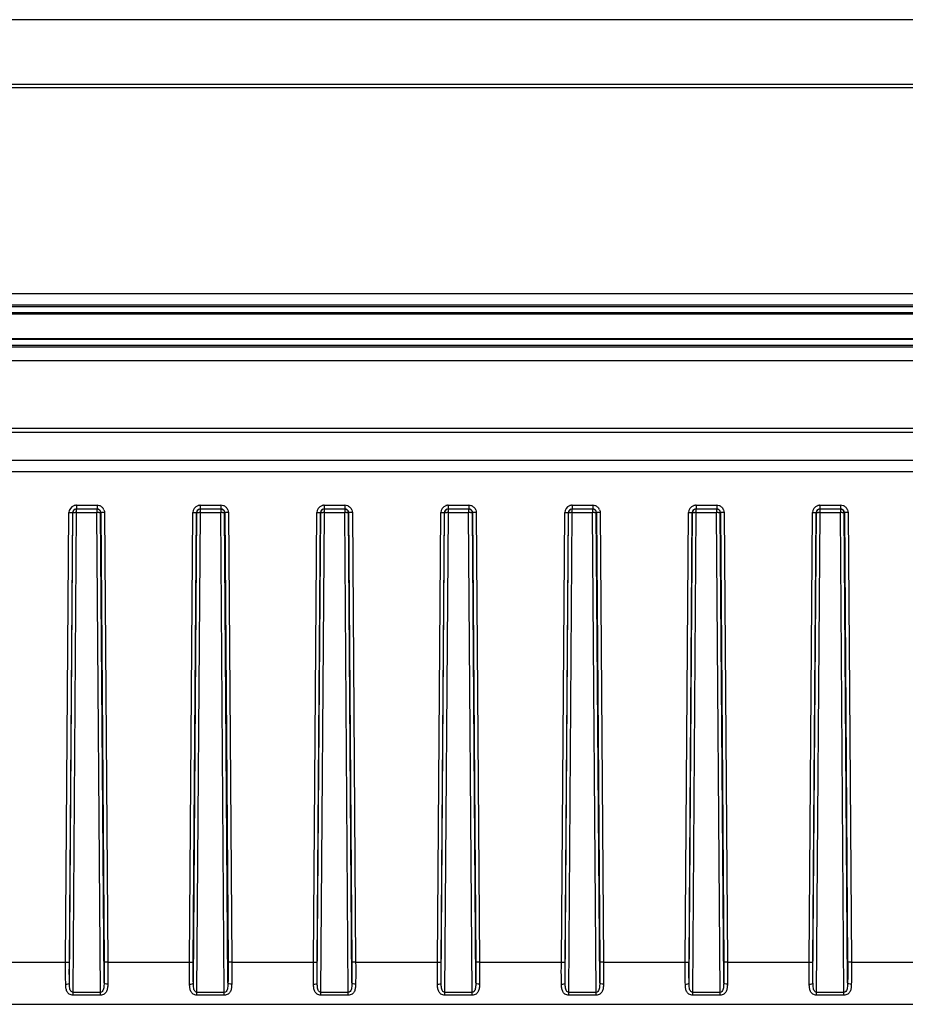
# Model space of a CAD drawing. Units: millimetres. Extents: x 0 to 1189, y 0 to 841.
# Drawn here: x 432 to 504, y 532 to 611 of the extents above; entities that cross this region are included whole.
import ezdxf

# ---------------------------------------------------------------- set-up
doc = ezdxf.new("R2010")
doc.units = ezdxf.units.MM
doc.header["$LTSCALE"] = 65.395
doc.layers.add('00_NO-DMX', color=7, linetype='CONTINUOUS')
doc.layers.add('00_SCHEDE', color=7, linetype='CONTINUOUS')

msp = doc.modelspace()

# ---------------------------------------------------------------- linework, layer by layer
at = {"layer": '00_NO-DMX', "color": 7, "linetype": 'Continuous'}
for p, q in [((436.803, 571.764), (436.907, 571.783)), ((436.907, 571.783), (438.574, 571.783)), ((446.803, 571.764), (446.907, 571.783)), ((446.907, 571.783), (448.574, 571.783)), ((456.803, 571.764), (456.907, 571.783)), ((456.907, 571.783), (458.574, 571.783)), ((466.803, 571.764), (466.907, 571.783)), ((466.907, 571.783), (468.574, 571.783)), ((476.803, 571.764), (476.907, 571.783)), ((476.907, 571.783), (478.574, 571.783)), ((486.803, 571.764), (486.907, 571.783)), ((486.907, 571.783), (488.574, 571.783)), ((496.803, 571.764), (496.907, 571.783)), ((496.907, 571.783), (498.574, 571.783)), ((333.741, 531.783), (581.741, 531.783)), ((347.689, 531.783), (445.041, 531.783)), ((445.041, 531.783), (446.123, 531.783)), ((446.123, 531.783), (469.359, 531.783)), ((469.359, 531.783), (470.441, 531.783)), ((470.441, 531.783), (567.792, 531.783))]:
    msp.add_line(p, q, dxfattribs=at)
at = {"layer": '00_NO-DMX', "color": 9, "linetype": 'Continuous'}
for p, q in [((436.907, 572.075), (438.574, 572.075)), ((436.907, 572.075), (436.907, 571.783)), ((436.922, 571.491), (436.922, 571.764)), ((438.559, 571.783), (438.559, 571.635)), ((438.559, 571.635), (438.559, 571.573)), ((438.574, 572.075), (438.574, 571.783)), ((446.907, 572.075), (448.574, 572.075)), ((446.907, 572.075), (446.907, 571.783)), ((446.922, 571.491), (446.922, 571.764)), ((448.559, 571.783), (448.559, 571.635)), ((448.559, 571.635), (448.559, 571.573)), ((448.574, 572.075), (448.574, 571.783)), ((456.907, 572.075), (458.574, 572.075)), ((456.907, 572.075), (456.907, 571.783)), ((456.922, 571.491), (456.922, 571.764)), ((458.559, 571.783), (458.559, 571.635)), ((458.559, 571.635), (458.559, 571.573)), ((458.574, 572.075), (458.574, 571.783)), ((466.907, 572.075), (468.574, 572.075)), ((466.907, 572.075), (466.907, 571.783)), ((466.922, 571.491), (466.922, 571.764)), ((468.559, 571.783), (468.559, 571.635)), ((468.559, 571.635), (468.559, 571.573)), ((468.574, 572.075), (468.574, 571.783)), ((476.907, 572.075), (478.574, 572.075)), ((476.907, 572.075), (476.907, 571.783)), ((476.922, 571.491), (476.922, 571.764)), ((478.559, 571.783), (478.559, 571.635)), ((478.559, 571.635), (478.559, 571.573)), ((478.574, 572.075), (478.574, 571.783)), ((486.907, 572.075), (488.574, 572.075)), ((486.907, 572.075), (486.907, 571.783)), ((486.922, 571.491), (486.922, 571.764)), ((488.559, 571.783), (488.559, 571.635)), ((488.559, 571.635), (488.559, 571.573)), ((488.574, 572.075), (488.574, 571.783)), ((496.907, 572.075), (498.574, 572.075)), ((496.907, 572.075), (496.907, 571.783)), ((496.922, 571.491), (496.922, 571.764)), ((498.559, 571.783), (498.559, 571.635)), ((498.559, 571.635), (498.559, 571.573)), ((498.574, 572.075), (498.574, 571.783)), ((436.04, 535.191), (436.307, 571.48)), ((436.34, 535.197), (436.607, 571.486)), ((436.344, 533.524), (436.623, 571.486)), ((436.637, 532.742), (436.922, 571.491)), ((436.922, 571.491), (438.559, 571.491)), ((438.559, 571.573), (438.559, 571.491)), ((438.844, 532.742), (438.559, 571.491)), ((438.859, 571.486), (438.845, 571.573)), ((439.138, 533.524), (438.859, 571.486)), ((438.875, 571.486), (439.142, 535.197)), ((439.174, 571.48), (439.441, 535.191)), ((446.04, 535.191), (446.307, 571.48)), ((446.34, 535.197), (446.607, 571.486)), ((446.344, 533.524), (446.623, 571.486)), ((446.637, 532.742), (446.922, 571.491)), ((446.922, 571.491), (448.559, 571.491)), ((448.559, 571.573), (448.559, 571.491)), ((448.844, 532.742), (448.559, 571.491)), ((448.859, 571.486), (448.845, 571.573)), ((449.138, 533.524), (448.859, 571.486)), ((448.875, 571.486), (449.142, 535.197)), ((449.174, 571.48), (449.441, 535.191)), ((456.04, 535.191), (456.307, 571.48)), ((456.34, 535.197), (456.607, 571.486)), ((456.344, 533.524), (456.623, 571.486)), ((456.637, 532.742), (456.922, 571.491)), ((456.922, 571.491), (458.559, 571.491)), ((458.559, 571.573), (458.559, 571.491)), ((458.844, 532.742), (458.559, 571.491)), ((458.859, 571.486), (458.845, 571.573)), ((459.138, 533.524), (458.859, 571.486)), ((458.875, 571.486), (459.142, 535.197)), ((459.174, 571.48), (459.441, 535.191)), ((466.04, 535.191), (466.307, 571.48)), ((466.34, 535.197), (466.607, 571.486)), ((466.344, 533.524), (466.623, 571.486)), ((466.637, 532.742), (466.922, 571.491)), ((466.922, 571.491), (468.559, 571.491)), ((468.559, 571.573), (468.559, 571.491)), ((468.844, 532.742), (468.559, 571.491)), ((468.859, 571.486), (468.845, 571.573)), ((469.138, 533.524), (468.859, 571.486)), ((468.875, 571.486), (469.142, 535.197)), ((469.174, 571.48), (469.441, 535.191)), ((476.04, 535.191), (476.307, 571.48)), ((476.34, 535.197), (476.607, 571.486)), ((476.344, 533.524), (476.623, 571.486)), ((476.637, 532.742), (476.922, 571.491)), ((476.922, 571.491), (478.559, 571.491)), ((478.559, 571.573), (478.559, 571.491)), ((478.844, 532.742), (478.559, 571.491)), ((478.859, 571.486), (478.845, 571.573)), ((479.138, 533.524), (478.859, 571.486)), ((478.875, 571.486), (479.142, 535.197)), ((479.174, 571.48), (479.441, 535.191)), ((486.04, 535.191), (486.307, 571.48)), ((486.34, 535.197), (486.607, 571.486)), ((486.344, 533.524), (486.623, 571.486)), ((486.637, 532.742), (486.922, 571.491)), ((486.922, 571.491), (488.559, 571.491)), ((488.559, 571.573), (488.559, 571.491)), ((488.844, 532.742), (488.559, 571.491)), ((488.859, 571.486), (488.845, 571.573)), ((489.138, 533.524), (488.859, 571.486)), ((488.875, 571.486), (489.142, 535.197)), ((489.174, 571.48), (489.441, 535.191)), ((496.04, 535.191), (496.307, 571.48)), ((496.34, 535.197), (496.607, 571.486)), ((496.344, 533.524), (496.623, 571.486)), ((496.637, 532.742), (496.922, 571.491)), ((496.922, 571.491), (498.559, 571.491)), ((498.559, 571.573), (498.559, 571.491)), ((498.844, 532.742), (498.559, 571.491)), ((498.859, 571.486), (498.845, 571.573)), ((499.138, 533.524), (498.859, 571.486)), ((498.875, 571.486), (499.142, 535.197)), ((499.174, 571.48), (499.441, 535.191)), ((429.441, 535.191), (436.04, 535.191)), ((439.441, 535.191), (446.04, 535.191)), ((449.441, 535.191), (456.04, 535.191)), ((459.441, 535.191), (466.04, 535.191)), ((469.441, 535.191), (476.04, 535.191)), ((479.441, 535.191), (486.04, 535.191)), ((489.441, 535.191), (496.04, 535.191)), ((499.441, 535.191), (506.04, 535.191)), ((438.844, 532.742), (436.637, 532.742)), ((436.637, 532.522), (436.637, 532.742)), ((438.844, 532.522), (438.844, 532.742)), ((448.844, 532.742), (446.637, 532.742)), ((446.637, 532.522), (446.637, 532.742)), ((448.844, 532.522), (448.844, 532.742)), ((458.844, 532.742), (456.637, 532.742)), ((456.637, 532.522), (456.637, 532.742)), ((458.844, 532.522), (458.844, 532.742)), ((468.844, 532.742), (466.637, 532.742)), ((466.637, 532.522), (466.637, 532.742)), ((468.844, 532.522), (468.844, 532.742)), ((478.844, 532.742), (476.637, 532.742)), ((476.637, 532.522), (476.637, 532.742)), ((478.844, 532.522), (478.844, 532.742)), ((488.844, 532.742), (486.637, 532.742)), ((486.637, 532.522), (486.637, 532.742)), ((488.844, 532.522), (488.844, 532.742)), ((498.844, 532.742), (496.637, 532.742)), ((496.637, 532.522), (496.637, 532.742)), ((498.844, 532.522), (498.844, 532.742)), ((438.844, 532.522), (436.637, 532.522)), ((448.844, 532.522), (446.637, 532.522)), ((458.844, 532.522), (456.637, 532.522)), ((468.844, 532.522), (466.637, 532.522)), ((478.844, 532.522), (476.637, 532.522)), ((488.844, 532.522), (486.637, 532.522)), ((498.844, 532.522), (496.637, 532.522))]:
    msp.add_line(p, q, dxfattribs=at)
for centre, radius, start, end in [((436.906, 571.476), 0.599, 109.37306, 179.57284), ((436.906, 571.484), 0.299, 110.11735, 179.62365), ((436.906, 571.475), 0.6, 104.83333, 109.35997), ((436.908, 571.468), 0.608, 94.73154, 104.83092), ((436.907, 571.478), 0.597, 90.01969, 94.72703), ((438.574, 571.47), 0.605, 71.08188, 89.93876), ((438.574, 571.473), 0.602, 60.14045, 71.00222), ((438.576, 571.483), 0.299, 17.91375, 33.77566), ((438.575, 571.475), 0.6, 22.98185, 33.77195), ((446.906, 571.476), 0.599, 109.37306, 179.57284), ((446.906, 571.484), 0.299, 110.11735, 179.62365), ((446.906, 571.475), 0.6, 104.83333, 109.35997), ((446.908, 571.468), 0.608, 94.73154, 104.83092), ((446.907, 571.478), 0.597, 90.01969, 94.72703), ((448.574, 571.47), 0.605, 71.08188, 89.93876), ((448.574, 571.473), 0.602, 60.14045, 71.00222), ((448.576, 571.483), 0.299, 17.91375, 33.77566), ((448.575, 571.475), 0.6, 22.98185, 33.77195), ((456.906, 571.476), 0.599, 109.37306, 179.57284), ((456.906, 571.484), 0.299, 110.11735, 179.62365), ((456.906, 571.475), 0.6, 104.83333, 109.35997), ((456.908, 571.468), 0.608, 94.73154, 104.83092), ((456.907, 571.478), 0.597, 90.01969, 94.72703), ((458.574, 571.47), 0.605, 71.08188, 89.93876), ((458.574, 571.473), 0.602, 60.14045, 71.00222), ((458.576, 571.483), 0.299, 17.91375, 33.77566), ((458.575, 571.475), 0.6, 22.98185, 33.77195), ((466.906, 571.476), 0.599, 109.37306, 179.57284), ((466.906, 571.484), 0.299, 110.11735, 179.62365), ((466.906, 571.475), 0.6, 104.83333, 109.35997), ((466.908, 571.468), 0.608, 94.73154, 104.83092), ((466.907, 571.478), 0.597, 90.01969, 94.72703), ((468.574, 571.47), 0.605, 71.08188, 89.93876), ((468.574, 571.473), 0.602, 60.14045, 71.00222), ((468.576, 571.483), 0.299, 17.91375, 33.77566), ((468.575, 571.475), 0.6, 22.98185, 33.77195), ((476.906, 571.476), 0.599, 109.37306, 179.57284), ((476.906, 571.484), 0.299, 110.11735, 179.62365), ((476.906, 571.475), 0.6, 104.83333, 109.35997), ((476.908, 571.468), 0.608, 94.73154, 104.83092), ((476.907, 571.478), 0.597, 90.01969, 94.72703), ((478.574, 571.47), 0.605, 71.08188, 89.93876), ((478.574, 571.473), 0.602, 60.14045, 71.00222), ((478.576, 571.483), 0.299, 17.91375, 33.77566), ((478.575, 571.475), 0.6, 22.98185, 33.77195), ((486.906, 571.476), 0.599, 109.37306, 179.57284), ((486.906, 571.484), 0.299, 110.11735, 179.62365), ((486.906, 571.475), 0.6, 104.83333, 109.35997), ((486.908, 571.468), 0.608, 94.73154, 104.83092), ((486.907, 571.478), 0.597, 90.01969, 94.72703), ((488.574, 571.47), 0.605, 71.08188, 89.93876), ((488.574, 571.473), 0.602, 60.14045, 71.00222), ((488.576, 571.483), 0.299, 17.91375, 33.77566), ((488.575, 571.475), 0.6, 22.98185, 33.77195), ((496.906, 571.476), 0.599, 109.37306, 179.57284), ((496.906, 571.484), 0.299, 110.11735, 179.62365), ((496.906, 571.475), 0.6, 104.83333, 109.35997), ((496.908, 571.468), 0.608, 94.73154, 104.83092), ((496.907, 571.478), 0.597, 90.01969, 94.72703), ((498.574, 571.47), 0.605, 71.08188, 89.93876), ((498.574, 571.473), 0.602, 60.14045, 71.00222), ((498.576, 571.483), 0.299, 17.91375, 33.77566), ((498.575, 571.475), 0.6, 22.98185, 33.77195), ((436.843, 560.949), 10.542, 89.56676, 90.22738), ((438.638, 561.422), 10.069, 89.61951, 90.44701), ((438.574, 571.483), 0.301, 0.40831, 17.82238), ((446.843, 560.949), 10.542, 89.56676, 90.22738), ((448.638, 561.422), 10.069, 89.61951, 90.44701), ((448.574, 571.483), 0.301, 0.40831, 17.82238), ((456.843, 560.949), 10.542, 89.56676, 90.22738), ((458.638, 561.422), 10.069, 89.61951, 90.44701), ((458.574, 571.483), 0.301, 0.40831, 17.82238), ((466.843, 560.949), 10.542, 89.56676, 90.22738), ((468.638, 561.422), 10.069, 89.61951, 90.44701), ((468.574, 571.483), 0.301, 0.40831, 17.82238), ((476.843, 560.949), 10.542, 89.56676, 90.22738), ((478.638, 561.422), 10.069, 89.61951, 90.44701), ((478.574, 571.483), 0.301, 0.40831, 17.82238), ((486.843, 560.949), 10.542, 89.56676, 90.22738), ((488.638, 561.422), 10.069, 89.61951, 90.44701), ((488.574, 571.483), 0.301, 0.40831, 17.82238), ((496.843, 560.949), 10.542, 89.56676, 90.22738), ((498.638, 561.422), 10.069, 89.61951, 90.44701), ((498.574, 571.483), 0.301, 0.40831, 17.82238)]:
    msp.add_arc(centre, radius, start, end, dxfattribs=at)
at = {"layer": '00_NO-DMX', "color": 7, "linetype": 'Continuous'}
for centre, radius, start, end in [((438.557, 571.477), 0.306, 66.77807, 75.23557), ((438.561, 571.484), 0.298, 59.952, 66.78105), ((448.557, 571.477), 0.306, 66.77807, 75.23557), ((448.561, 571.484), 0.298, 59.952, 66.78105), ((458.557, 571.477), 0.306, 66.77807, 75.23557), ((458.561, 571.484), 0.298, 59.952, 66.78105), ((468.557, 571.477), 0.306, 66.77807, 75.23557), ((468.561, 571.484), 0.298, 59.952, 66.78105), ((478.557, 571.477), 0.306, 66.77807, 75.23557), ((478.561, 571.484), 0.298, 59.952, 66.78105), ((488.557, 571.477), 0.306, 66.77807, 75.23557), ((488.561, 571.484), 0.298, 59.952, 66.78105), ((498.557, 571.477), 0.306, 66.77807, 75.23557), ((498.561, 571.484), 0.298, 59.952, 66.78105)]:
    msp.add_arc(centre, radius, start, end, dxfattribs=at)
for points in [[(436.665, 571.636), (436.653, 571.615), (436.643, 571.593), (436.636, 571.571)], [(436.922, 571.783), (436.823, 571.783), (436.715, 571.721), (436.665, 571.636)], [(438.635, 571.773), (438.611, 571.779), (438.585, 571.783), (438.559, 571.783)], [(438.574, 571.783), (438.61, 571.783), (438.646, 571.777), (438.679, 571.764)], [(438.845, 571.573), (438.823, 571.642), (438.772, 571.706), (438.71, 571.742)], [(446.665, 571.636), (446.653, 571.615), (446.643, 571.593), (446.636, 571.571)], [(446.922, 571.783), (446.823, 571.783), (446.715, 571.721), (446.665, 571.636)], [(448.635, 571.773), (448.611, 571.779), (448.585, 571.783), (448.559, 571.783)], [(448.574, 571.783), (448.61, 571.783), (448.646, 571.777), (448.679, 571.764)], [(448.845, 571.573), (448.823, 571.642), (448.772, 571.706), (448.71, 571.742)], [(456.665, 571.636), (456.653, 571.615), (456.643, 571.593), (456.636, 571.571)], [(456.922, 571.783), (456.823, 571.783), (456.715, 571.721), (456.665, 571.636)], [(458.635, 571.773), (458.611, 571.779), (458.585, 571.783), (458.559, 571.783)], [(458.574, 571.783), (458.61, 571.783), (458.646, 571.777), (458.679, 571.764)], [(458.845, 571.573), (458.823, 571.642), (458.772, 571.706), (458.71, 571.742)], [(466.665, 571.636), (466.653, 571.615), (466.643, 571.593), (466.636, 571.571)], [(466.922, 571.783), (466.823, 571.783), (466.715, 571.721), (466.665, 571.636)], [(468.635, 571.773), (468.611, 571.779), (468.585, 571.783), (468.559, 571.783)], [(468.574, 571.783), (468.61, 571.783), (468.646, 571.777), (468.679, 571.764)], [(468.845, 571.573), (468.823, 571.642), (468.772, 571.706), (468.71, 571.742)], [(476.665, 571.636), (476.653, 571.615), (476.643, 571.593), (476.636, 571.571)], [(476.922, 571.783), (476.823, 571.783), (476.715, 571.721), (476.665, 571.636)], [(478.635, 571.773), (478.611, 571.779), (478.585, 571.783), (478.559, 571.783)], [(478.574, 571.783), (478.61, 571.783), (478.646, 571.777), (478.679, 571.764)], [(478.845, 571.573), (478.823, 571.642), (478.772, 571.706), (478.71, 571.742)], [(486.665, 571.636), (486.653, 571.615), (486.643, 571.593), (486.636, 571.571)], [(486.922, 571.783), (486.823, 571.783), (486.715, 571.721), (486.665, 571.636)], [(488.635, 571.773), (488.611, 571.779), (488.585, 571.783), (488.559, 571.783)], [(488.574, 571.783), (488.61, 571.783), (488.646, 571.777), (488.679, 571.764)], [(488.845, 571.573), (488.823, 571.642), (488.772, 571.706), (488.71, 571.742)], [(496.665, 571.636), (496.653, 571.615), (496.643, 571.593), (496.636, 571.571)], [(496.922, 571.783), (496.823, 571.783), (496.715, 571.721), (496.665, 571.636)], [(498.635, 571.773), (498.611, 571.779), (498.585, 571.783), (498.559, 571.783)], [(498.574, 571.783), (498.61, 571.783), (498.646, 571.777), (498.679, 571.764)], [(498.845, 571.573), (498.823, 571.642), (498.772, 571.706), (498.71, 571.742)], [(436.636, 571.571), (436.628, 571.543), (436.623, 571.514), (436.623, 571.486)], [(446.636, 571.571), (446.628, 571.543), (446.623, 571.514), (446.623, 571.486)], [(456.636, 571.571), (456.628, 571.543), (456.623, 571.514), (456.623, 571.486)], [(466.636, 571.571), (466.628, 571.543), (466.623, 571.514), (466.623, 571.486)], [(476.636, 571.571), (476.628, 571.543), (476.623, 571.514), (476.623, 571.486)], [(486.636, 571.571), (486.628, 571.543), (486.623, 571.514), (486.623, 571.486)], [(496.636, 571.571), (496.628, 571.543), (496.623, 571.514), (496.623, 571.486)]]:
    msp.add_open_spline(points, degree=3, dxfattribs=at)
at = {"layer": '00_NO-DMX', "color": 9, "linetype": 'Continuous'}
for points in [[(438.679, 571.764), (438.737, 571.743), (438.79, 571.701), (438.824, 571.65)], [(438.874, 571.995), (438.953, 571.95), (439.023, 571.885), (439.073, 571.809)], [(439.127, 571.71), (439.157, 571.638), (439.174, 571.558), (439.174, 571.48)], [(448.679, 571.764), (448.737, 571.743), (448.79, 571.701), (448.824, 571.65)], [(448.874, 571.995), (448.953, 571.95), (449.023, 571.885), (449.073, 571.809)], [(449.127, 571.71), (449.157, 571.638), (449.174, 571.558), (449.174, 571.48)], [(458.679, 571.764), (458.737, 571.743), (458.79, 571.701), (458.824, 571.65)], [(458.874, 571.995), (458.953, 571.95), (459.023, 571.885), (459.073, 571.809)], [(459.127, 571.71), (459.157, 571.638), (459.174, 571.558), (459.174, 571.48)], [(468.679, 571.764), (468.737, 571.743), (468.79, 571.701), (468.824, 571.65)], [(468.874, 571.995), (468.953, 571.95), (469.023, 571.885), (469.073, 571.809)], [(469.127, 571.71), (469.157, 571.638), (469.174, 571.558), (469.174, 571.48)], [(478.679, 571.764), (478.737, 571.743), (478.79, 571.701), (478.824, 571.65)], [(478.874, 571.995), (478.953, 571.95), (479.023, 571.885), (479.073, 571.809)], [(479.127, 571.71), (479.157, 571.638), (479.174, 571.558), (479.174, 571.48)], [(488.679, 571.764), (488.737, 571.743), (488.79, 571.701), (488.824, 571.65)], [(488.874, 571.995), (488.953, 571.95), (489.023, 571.885), (489.073, 571.809)], [(489.127, 571.71), (489.157, 571.638), (489.174, 571.558), (489.174, 571.48)], [(498.679, 571.764), (498.737, 571.743), (498.79, 571.701), (498.824, 571.65)], [(498.874, 571.995), (498.953, 571.95), (499.023, 571.885), (499.073, 571.809)], [(499.127, 571.71), (499.157, 571.638), (499.174, 571.558), (499.174, 571.48)]]:
    msp.add_open_spline(points, degree=3, dxfattribs=at)
for points, knots in [([(436.307, 571.48), (436.376, 571.48), (436.468, 571.477), (436.566, 571.485), (436.599, 571.482), (436.607, 571.486)], [0, 0, 0, 0, 0.688945, 0.908815, 1, 1, 1, 1]), ([(436.623, 571.486), (436.638, 571.493), (436.701, 571.484), (436.759, 571.491), (436.801, 571.491)], [0, 0, 0, 0, 0.295301, 1, 1, 1, 1]), ([(438.705, 571.491), (438.715, 571.491), (438.752, 571.49), (438.788, 571.49), (438.814, 571.489)], [0, 0, 0, 0, 0.293481, 1, 1, 1, 1]), ([(438.814, 571.489), (438.82, 571.489), (438.832, 571.488), (438.843, 571.488), (438.848, 571.487)], [0, 0, 0, 0, 0.577517, 1, 1, 1, 1]), ([(439.174, 571.48), (439.106, 571.48), (439.014, 571.477), (438.916, 571.485), (438.883, 571.482), (438.875, 571.486)], [0, 0, 0, 0, 0.688945, 0.908815, 1, 1, 1, 1]), ([(446.307, 571.48), (446.376, 571.48), (446.468, 571.477), (446.566, 571.485), (446.599, 571.482), (446.607, 571.486)], [0, 0, 0, 0, 0.688945, 0.908815, 1, 1, 1, 1]), ([(446.623, 571.486), (446.638, 571.493), (446.701, 571.484), (446.759, 571.491), (446.801, 571.491)], [0, 0, 0, 0, 0.295301, 1, 1, 1, 1]), ([(448.705, 571.491), (448.715, 571.491), (448.752, 571.49), (448.788, 571.49), (448.814, 571.489)], [0, 0, 0, 0, 0.293481, 1, 1, 1, 1]), ([(448.814, 571.489), (448.82, 571.489), (448.832, 571.488), (448.843, 571.488), (448.848, 571.487)], [0, 0, 0, 0, 0.577517, 1, 1, 1, 1]), ([(449.174, 571.48), (449.106, 571.48), (449.014, 571.477), (448.916, 571.485), (448.883, 571.482), (448.875, 571.486)], [0, 0, 0, 0, 0.688945, 0.908815, 1, 1, 1, 1]), ([(456.307, 571.48), (456.376, 571.48), (456.468, 571.477), (456.566, 571.485), (456.599, 571.482), (456.607, 571.486)], [0, 0, 0, 0, 0.688945, 0.908815, 1, 1, 1, 1]), ([(456.623, 571.486), (456.638, 571.493), (456.701, 571.484), (456.759, 571.491), (456.801, 571.491)], [0, 0, 0, 0, 0.295301, 1, 1, 1, 1]), ([(458.705, 571.491), (458.715, 571.491), (458.752, 571.49), (458.788, 571.49), (458.814, 571.489)], [0, 0, 0, 0, 0.293481, 1, 1, 1, 1]), ([(458.814, 571.489), (458.82, 571.489), (458.832, 571.488), (458.843, 571.488), (458.848, 571.487)], [0, 0, 0, 0, 0.577517, 1, 1, 1, 1]), ([(459.174, 571.48), (459.106, 571.48), (459.014, 571.477), (458.916, 571.485), (458.883, 571.482), (458.875, 571.486)], [0, 0, 0, 0, 0.688945, 0.908815, 1, 1, 1, 1]), ([(466.307, 571.48), (466.376, 571.48), (466.468, 571.477), (466.566, 571.485), (466.599, 571.482), (466.607, 571.486)], [0, 0, 0, 0, 0.688945, 0.908815, 1, 1, 1, 1]), ([(466.623, 571.486), (466.638, 571.493), (466.701, 571.484), (466.759, 571.491), (466.801, 571.491)], [0, 0, 0, 0, 0.295301, 1, 1, 1, 1]), ([(468.705, 571.491), (468.715, 571.491), (468.752, 571.49), (468.788, 571.49), (468.814, 571.489)], [0, 0, 0, 0, 0.293481, 1, 1, 1, 1]), ([(468.814, 571.489), (468.82, 571.489), (468.832, 571.488), (468.843, 571.488), (468.848, 571.487)], [0, 0, 0, 0, 0.577517, 1, 1, 1, 1]), ([(469.174, 571.48), (469.106, 571.48), (469.014, 571.477), (468.916, 571.485), (468.883, 571.482), (468.875, 571.486)], [0, 0, 0, 0, 0.688945, 0.908815, 1, 1, 1, 1]), ([(476.307, 571.48), (476.376, 571.48), (476.468, 571.477), (476.566, 571.485), (476.599, 571.482), (476.607, 571.486)], [0, 0, 0, 0, 0.688945, 0.908815, 1, 1, 1, 1]), ([(476.623, 571.486), (476.638, 571.493), (476.701, 571.484), (476.759, 571.491), (476.801, 571.491)], [0, 0, 0, 0, 0.295301, 1, 1, 1, 1]), ([(478.705, 571.491), (478.715, 571.491), (478.752, 571.49), (478.788, 571.49), (478.814, 571.489)], [0, 0, 0, 0, 0.293481, 1, 1, 1, 1]), ([(478.814, 571.489), (478.82, 571.489), (478.832, 571.488), (478.843, 571.488), (478.848, 571.487)], [0, 0, 0, 0, 0.577517, 1, 1, 1, 1]), ([(479.174, 571.48), (479.106, 571.48), (479.014, 571.477), (478.916, 571.485), (478.883, 571.482), (478.875, 571.486)], [0, 0, 0, 0, 0.688945, 0.908815, 1, 1, 1, 1]), ([(486.307, 571.48), (486.376, 571.48), (486.468, 571.477), (486.566, 571.485), (486.599, 571.482), (486.607, 571.486)], [0, 0, 0, 0, 0.688945, 0.908815, 1, 1, 1, 1]), ([(486.623, 571.486), (486.638, 571.493), (486.701, 571.484), (486.759, 571.491), (486.801, 571.491)], [0, 0, 0, 0, 0.295301, 1, 1, 1, 1]), ([(488.705, 571.491), (488.715, 571.491), (488.752, 571.49), (488.788, 571.49), (488.814, 571.489)], [0, 0, 0, 0, 0.293481, 1, 1, 1, 1]), ([(488.814, 571.489), (488.82, 571.489), (488.832, 571.488), (488.843, 571.488), (488.848, 571.487)], [0, 0, 0, 0, 0.577517, 1, 1, 1, 1]), ([(489.174, 571.48), (489.106, 571.48), (489.014, 571.477), (488.916, 571.485), (488.883, 571.482), (488.875, 571.486)], [0, 0, 0, 0, 0.688945, 0.908815, 1, 1, 1, 1]), ([(496.307, 571.48), (496.376, 571.48), (496.468, 571.477), (496.566, 571.485), (496.599, 571.482), (496.607, 571.486)], [0, 0, 0, 0, 0.688945, 0.908815, 1, 1, 1, 1]), ([(496.623, 571.486), (496.638, 571.493), (496.701, 571.484), (496.759, 571.491), (496.801, 571.491)], [0, 0, 0, 0, 0.295301, 1, 1, 1, 1]), ([(498.705, 571.491), (498.715, 571.491), (498.752, 571.49), (498.788, 571.49), (498.814, 571.489)], [0, 0, 0, 0, 0.293481, 1, 1, 1, 1]), ([(498.814, 571.489), (498.82, 571.489), (498.832, 571.488), (498.843, 571.488), (498.848, 571.487)], [0, 0, 0, 0, 0.577517, 1, 1, 1, 1]), ([(499.174, 571.48), (499.106, 571.48), (499.014, 571.477), (498.916, 571.485), (498.883, 571.482), (498.875, 571.486)], [0, 0, 0, 0, 0.688945, 0.908815, 1, 1, 1, 1]), ([(436.044, 533.397), (436.042, 533.54), (436.036, 534.138), (436.037, 534.736), (436.04, 535.191)], [0, 0, 0, 0, 0.239386, 1, 1, 1, 1]), ([(436.04, 535.191), (436.109, 535.191), (436.201, 535.188), (436.299, 535.196), (436.332, 535.193), (436.34, 535.197)], [0, 0, 0, 0, 0.688945, 0.908815, 1, 1, 1, 1]), ([(436.344, 533.524), (436.341, 533.658), (436.335, 534.215), (436.337, 534.773), (436.34, 535.197)], [0, 0, 0, 0, 0.239439, 1, 1, 1, 1]), ([(439.142, 535.197), (439.143, 535.053), (439.146, 534.496), (439.145, 533.938), (439.138, 533.524)], [0, 0, 0, 0, 0.256681, 1, 1, 1, 1]), ([(439.441, 535.191), (439.373, 535.191), (439.281, 535.188), (439.183, 535.196), (439.15, 535.193), (439.142, 535.197)], [0, 0, 0, 0, 0.688945, 0.908815, 1, 1, 1, 1]), ([(439.441, 535.191), (439.442, 535.038), (439.446, 534.44), (439.444, 533.842), (439.438, 533.397)], [0, 0, 0, 0, 0.256803, 1, 1, 1, 1]), ([(446.044, 533.397), (446.042, 533.54), (446.036, 534.138), (446.037, 534.736), (446.04, 535.191)], [0, 0, 0, 0, 0.239386, 1, 1, 1, 1]), ([(446.04, 535.191), (446.109, 535.191), (446.201, 535.188), (446.299, 535.196), (446.332, 535.193), (446.34, 535.197)], [0, 0, 0, 0, 0.688945, 0.908815, 1, 1, 1, 1]), ([(446.344, 533.524), (446.341, 533.658), (446.335, 534.215), (446.337, 534.773), (446.34, 535.197)], [0, 0, 0, 0, 0.239439, 1, 1, 1, 1]), ([(449.142, 535.197), (449.143, 535.053), (449.146, 534.496), (449.145, 533.938), (449.138, 533.524)], [0, 0, 0, 0, 0.256681, 1, 1, 1, 1]), ([(449.441, 535.191), (449.373, 535.191), (449.281, 535.188), (449.183, 535.196), (449.15, 535.193), (449.142, 535.197)], [0, 0, 0, 0, 0.688945, 0.908815, 1, 1, 1, 1]), ([(449.441, 535.191), (449.442, 535.038), (449.446, 534.44), (449.444, 533.842), (449.438, 533.397)], [0, 0, 0, 0, 0.256803, 1, 1, 1, 1]), ([(456.044, 533.397), (456.042, 533.54), (456.036, 534.138), (456.037, 534.736), (456.04, 535.191)], [0, 0, 0, 0, 0.239386, 1, 1, 1, 1]), ([(456.04, 535.191), (456.109, 535.191), (456.201, 535.188), (456.299, 535.196), (456.332, 535.193), (456.34, 535.197)], [0, 0, 0, 0, 0.688945, 0.908815, 1, 1, 1, 1]), ([(456.344, 533.524), (456.341, 533.658), (456.335, 534.215), (456.337, 534.773), (456.34, 535.197)], [0, 0, 0, 0, 0.239439, 1, 1, 1, 1]), ([(459.142, 535.197), (459.143, 535.053), (459.146, 534.496), (459.145, 533.938), (459.138, 533.524)], [0, 0, 0, 0, 0.256681, 1, 1, 1, 1]), ([(459.441, 535.191), (459.373, 535.191), (459.281, 535.188), (459.183, 535.196), (459.15, 535.193), (459.142, 535.197)], [0, 0, 0, 0, 0.688945, 0.908815, 1, 1, 1, 1]), ([(459.441, 535.191), (459.442, 535.038), (459.446, 534.44), (459.444, 533.842), (459.438, 533.397)], [0, 0, 0, 0, 0.256803, 1, 1, 1, 1]), ([(466.044, 533.397), (466.042, 533.54), (466.036, 534.138), (466.037, 534.736), (466.04, 535.191)], [0, 0, 0, 0, 0.239386, 1, 1, 1, 1]), ([(466.04, 535.191), (466.109, 535.191), (466.201, 535.188), (466.299, 535.196), (466.332, 535.193), (466.34, 535.197)], [0, 0, 0, 0, 0.688945, 0.908815, 1, 1, 1, 1]), ([(466.344, 533.524), (466.341, 533.658), (466.335, 534.215), (466.337, 534.773), (466.34, 535.197)], [0, 0, 0, 0, 0.239439, 1, 1, 1, 1]), ([(469.142, 535.197), (469.143, 535.053), (469.146, 534.496), (469.145, 533.938), (469.138, 533.524)], [0, 0, 0, 0, 0.256681, 1, 1, 1, 1]), ([(469.441, 535.191), (469.373, 535.191), (469.281, 535.188), (469.183, 535.196), (469.15, 535.193), (469.142, 535.197)], [0, 0, 0, 0, 0.688945, 0.908815, 1, 1, 1, 1]), ([(469.441, 535.191), (469.442, 535.038), (469.446, 534.44), (469.444, 533.842), (469.438, 533.397)], [0, 0, 0, 0, 0.256803, 1, 1, 1, 1]), ([(476.044, 533.397), (476.042, 533.54), (476.036, 534.138), (476.037, 534.736), (476.04, 535.191)], [0, 0, 0, 0, 0.239386, 1, 1, 1, 1]), ([(476.04, 535.191), (476.109, 535.191), (476.201, 535.188), (476.299, 535.196), (476.332, 535.193), (476.34, 535.197)], [0, 0, 0, 0, 0.688945, 0.908815, 1, 1, 1, 1]), ([(476.344, 533.524), (476.341, 533.658), (476.335, 534.215), (476.337, 534.773), (476.34, 535.197)], [0, 0, 0, 0, 0.239439, 1, 1, 1, 1]), ([(479.142, 535.197), (479.143, 535.053), (479.146, 534.496), (479.145, 533.938), (479.138, 533.524)], [0, 0, 0, 0, 0.256681, 1, 1, 1, 1]), ([(479.441, 535.191), (479.373, 535.191), (479.281, 535.188), (479.183, 535.196), (479.15, 535.193), (479.142, 535.197)], [0, 0, 0, 0, 0.688945, 0.908815, 1, 1, 1, 1]), ([(479.441, 535.191), (479.442, 535.038), (479.446, 534.44), (479.444, 533.842), (479.438, 533.397)], [0, 0, 0, 0, 0.256803, 1, 1, 1, 1]), ([(486.044, 533.397), (486.042, 533.54), (486.036, 534.138), (486.037, 534.736), (486.04, 535.191)], [0, 0, 0, 0, 0.239386, 1, 1, 1, 1]), ([(486.04, 535.191), (486.109, 535.191), (486.201, 535.188), (486.299, 535.196), (486.332, 535.193), (486.34, 535.197)], [0, 0, 0, 0, 0.688945, 0.908815, 1, 1, 1, 1]), ([(486.344, 533.524), (486.341, 533.658), (486.335, 534.215), (486.337, 534.773), (486.34, 535.197)], [0, 0, 0, 0, 0.239439, 1, 1, 1, 1]), ([(489.142, 535.197), (489.143, 535.053), (489.146, 534.496), (489.145, 533.938), (489.138, 533.524)], [0, 0, 0, 0, 0.256681, 1, 1, 1, 1]), ([(489.441, 535.191), (489.373, 535.191), (489.281, 535.188), (489.183, 535.196), (489.15, 535.193), (489.142, 535.197)], [0, 0, 0, 0, 0.688945, 0.908815, 1, 1, 1, 1]), ([(489.441, 535.191), (489.442, 535.038), (489.446, 534.44), (489.444, 533.842), (489.438, 533.397)], [0, 0, 0, 0, 0.256803, 1, 1, 1, 1]), ([(496.044, 533.397), (496.042, 533.54), (496.036, 534.138), (496.037, 534.736), (496.04, 535.191)], [0, 0, 0, 0, 0.239386, 1, 1, 1, 1]), ([(496.04, 535.191), (496.109, 535.191), (496.201, 535.188), (496.299, 535.196), (496.332, 535.193), (496.34, 535.197)], [0, 0, 0, 0, 0.688945, 0.908815, 1, 1, 1, 1]), ([(496.344, 533.524), (496.341, 533.658), (496.335, 534.215), (496.337, 534.773), (496.34, 535.197)], [0, 0, 0, 0, 0.239439, 1, 1, 1, 1]), ([(499.142, 535.197), (499.143, 535.053), (499.146, 534.496), (499.145, 533.938), (499.138, 533.524)], [0, 0, 0, 0, 0.256681, 1, 1, 1, 1]), ([(499.441, 535.191), (499.373, 535.191), (499.281, 535.188), (499.183, 535.196), (499.15, 535.193), (499.142, 535.197)], [0, 0, 0, 0, 0.688945, 0.908815, 1, 1, 1, 1]), ([(499.441, 535.191), (499.442, 535.038), (499.446, 534.44), (499.444, 533.842), (499.438, 533.397)], [0, 0, 0, 0, 0.256803, 1, 1, 1, 1]), ([(436.044, 533.397), (436.114, 533.398), (436.22, 533.409), (436.339, 533.482), (436.344, 533.524)], [0, 0, 0, 0, 0.620694, 1, 1, 1, 1]), ([(436.637, 532.742), (436.599, 532.742), (436.522, 532.771), (436.403, 532.919), (436.352, 533.187), (436.344, 533.409), (436.344, 533.524)], [0, 0, 0, 0, 0.12844, 0.251353, 0.618324, 1, 1, 1, 1]), ([(439.138, 533.524), (439.138, 533.447), (439.134, 533.314), (439.116, 533.125), (439.079, 532.961), (439.01, 532.807), (438.9, 532.742), (438.844, 532.742)], [0, 0, 0, 0, 0.25635, 0.445274, 0.630524, 0.81299, 1, 1, 1, 1]), ([(439.438, 533.397), (439.368, 533.398), (439.261, 533.409), (439.143, 533.482), (439.138, 533.524)], [0, 0, 0, 0, 0.620732, 1, 1, 1, 1]), ([(446.044, 533.397), (446.114, 533.398), (446.22, 533.409), (446.339, 533.482), (446.344, 533.524)], [0, 0, 0, 0, 0.620694, 1, 1, 1, 1]), ([(446.637, 532.742), (446.599, 532.742), (446.522, 532.771), (446.403, 532.919), (446.352, 533.187), (446.344, 533.409), (446.344, 533.524)], [0, 0, 0, 0, 0.12844, 0.251353, 0.618324, 1, 1, 1, 1]), ([(449.138, 533.524), (449.138, 533.447), (449.134, 533.314), (449.116, 533.125), (449.079, 532.961), (449.01, 532.807), (448.9, 532.742), (448.844, 532.742)], [0, 0, 0, 0, 0.25635, 0.445274, 0.630524, 0.81299, 1, 1, 1, 1]), ([(449.438, 533.397), (449.368, 533.398), (449.261, 533.409), (449.143, 533.482), (449.138, 533.524)], [0, 0, 0, 0, 0.620732, 1, 1, 1, 1]), ([(456.044, 533.397), (456.114, 533.398), (456.22, 533.409), (456.339, 533.482), (456.344, 533.524)], [0, 0, 0, 0, 0.620694, 1, 1, 1, 1]), ([(456.637, 532.742), (456.599, 532.742), (456.522, 532.771), (456.403, 532.919), (456.352, 533.187), (456.344, 533.409), (456.344, 533.524)], [0, 0, 0, 0, 0.12844, 0.251353, 0.618324, 1, 1, 1, 1]), ([(459.138, 533.524), (459.138, 533.447), (459.134, 533.314), (459.116, 533.125), (459.079, 532.961), (459.01, 532.807), (458.9, 532.742), (458.844, 532.742)], [0, 0, 0, 0, 0.25635, 0.445274, 0.630524, 0.81299, 1, 1, 1, 1]), ([(459.438, 533.397), (459.368, 533.398), (459.261, 533.409), (459.143, 533.482), (459.138, 533.524)], [0, 0, 0, 0, 0.620732, 1, 1, 1, 1]), ([(466.044, 533.397), (466.114, 533.398), (466.22, 533.409), (466.339, 533.482), (466.344, 533.524)], [0, 0, 0, 0, 0.620694, 1, 1, 1, 1]), ([(466.637, 532.742), (466.599, 532.742), (466.522, 532.771), (466.403, 532.919), (466.352, 533.187), (466.344, 533.409), (466.344, 533.524)], [0, 0, 0, 0, 0.12844, 0.251353, 0.618324, 1, 1, 1, 1]), ([(469.138, 533.524), (469.138, 533.447), (469.134, 533.314), (469.116, 533.125), (469.079, 532.961), (469.01, 532.807), (468.9, 532.742), (468.844, 532.742)], [0, 0, 0, 0, 0.25635, 0.445274, 0.630524, 0.81299, 1, 1, 1, 1]), ([(469.438, 533.397), (469.368, 533.398), (469.261, 533.409), (469.143, 533.482), (469.138, 533.524)], [0, 0, 0, 0, 0.620732, 1, 1, 1, 1]), ([(476.044, 533.397), (476.114, 533.398), (476.22, 533.409), (476.339, 533.482), (476.344, 533.524)], [0, 0, 0, 0, 0.620694, 1, 1, 1, 1]), ([(476.637, 532.742), (476.599, 532.742), (476.522, 532.771), (476.403, 532.919), (476.352, 533.187), (476.344, 533.409), (476.344, 533.524)], [0, 0, 0, 0, 0.12844, 0.251353, 0.618324, 1, 1, 1, 1]), ([(479.138, 533.524), (479.138, 533.447), (479.134, 533.314), (479.116, 533.125), (479.079, 532.961), (479.01, 532.807), (478.9, 532.742), (478.844, 532.742)], [0, 0, 0, 0, 0.25635, 0.445274, 0.630524, 0.81299, 1, 1, 1, 1]), ([(479.438, 533.397), (479.368, 533.398), (479.261, 533.409), (479.143, 533.482), (479.138, 533.524)], [0, 0, 0, 0, 0.620732, 1, 1, 1, 1]), ([(486.044, 533.397), (486.114, 533.398), (486.22, 533.409), (486.339, 533.482), (486.344, 533.524)], [0, 0, 0, 0, 0.620694, 1, 1, 1, 1]), ([(486.637, 532.742), (486.599, 532.742), (486.522, 532.771), (486.403, 532.919), (486.352, 533.187), (486.344, 533.409), (486.344, 533.524)], [0, 0, 0, 0, 0.12844, 0.251353, 0.618324, 1, 1, 1, 1]), ([(489.138, 533.524), (489.138, 533.447), (489.134, 533.314), (489.116, 533.125), (489.079, 532.961), (489.01, 532.807), (488.9, 532.742), (488.844, 532.742)], [0, 0, 0, 0, 0.25635, 0.445274, 0.630524, 0.81299, 1, 1, 1, 1]), ([(489.438, 533.397), (489.368, 533.398), (489.261, 533.409), (489.143, 533.482), (489.138, 533.524)], [0, 0, 0, 0, 0.620732, 1, 1, 1, 1]), ([(496.044, 533.397), (496.114, 533.398), (496.22, 533.409), (496.339, 533.482), (496.344, 533.524)], [0, 0, 0, 0, 0.620694, 1, 1, 1, 1]), ([(496.637, 532.742), (496.599, 532.742), (496.522, 532.771), (496.403, 532.919), (496.352, 533.187), (496.344, 533.409), (496.344, 533.524)], [0, 0, 0, 0, 0.12844, 0.251353, 0.618324, 1, 1, 1, 1]), ([(499.138, 533.524), (499.138, 533.447), (499.134, 533.314), (499.116, 533.125), (499.079, 532.961), (499.01, 532.807), (498.9, 532.742), (498.844, 532.742)], [0, 0, 0, 0, 0.25635, 0.445274, 0.630524, 0.81299, 1, 1, 1, 1]), ([(499.438, 533.397), (499.368, 533.398), (499.261, 533.409), (499.143, 533.482), (499.138, 533.524)], [0, 0, 0, 0, 0.620732, 1, 1, 1, 1]), ([(436.637, 532.522), (436.53, 532.522), (436.32, 532.577), (436.127, 532.818), (436.057, 533.102), (436.045, 533.296), (436.044, 533.397)], [0, 0, 0, 0, 0.271851, 0.507223, 0.745296, 1, 1, 1, 1]), ([(439.438, 533.397), (439.436, 533.296), (439.425, 533.101), (439.354, 532.818), (439.161, 532.577), (438.952, 532.522), (438.844, 532.522)], [0, 0, 0, 0, 0.254873, 0.493017, 0.728333, 1, 1, 1, 1]), ([(446.637, 532.522), (446.53, 532.522), (446.32, 532.577), (446.127, 532.818), (446.057, 533.102), (446.045, 533.296), (446.044, 533.397)], [0, 0, 0, 0, 0.271851, 0.507223, 0.745296, 1, 1, 1, 1]), ([(449.438, 533.397), (449.436, 533.296), (449.425, 533.101), (449.354, 532.818), (449.161, 532.577), (448.952, 532.522), (448.844, 532.522)], [0, 0, 0, 0, 0.254873, 0.493017, 0.728333, 1, 1, 1, 1]), ([(456.637, 532.522), (456.53, 532.522), (456.32, 532.577), (456.127, 532.818), (456.057, 533.102), (456.045, 533.296), (456.044, 533.397)], [0, 0, 0, 0, 0.271851, 0.507223, 0.745296, 1, 1, 1, 1]), ([(459.438, 533.397), (459.436, 533.296), (459.425, 533.101), (459.354, 532.818), (459.161, 532.577), (458.952, 532.522), (458.844, 532.522)], [0, 0, 0, 0, 0.254873, 0.493017, 0.728333, 1, 1, 1, 1]), ([(466.637, 532.522), (466.53, 532.522), (466.32, 532.577), (466.127, 532.818), (466.057, 533.102), (466.045, 533.296), (466.044, 533.397)], [0, 0, 0, 0, 0.271851, 0.507223, 0.745296, 1, 1, 1, 1]), ([(469.438, 533.397), (469.436, 533.296), (469.425, 533.101), (469.354, 532.818), (469.161, 532.577), (468.952, 532.522), (468.844, 532.522)], [0, 0, 0, 0, 0.254873, 0.493017, 0.728333, 1, 1, 1, 1]), ([(476.637, 532.522), (476.53, 532.522), (476.32, 532.577), (476.127, 532.818), (476.057, 533.102), (476.045, 533.296), (476.044, 533.397)], [0, 0, 0, 0, 0.271851, 0.507223, 0.745296, 1, 1, 1, 1]), ([(479.438, 533.397), (479.436, 533.296), (479.425, 533.101), (479.354, 532.818), (479.161, 532.577), (478.952, 532.522), (478.844, 532.522)], [0, 0, 0, 0, 0.254873, 0.493017, 0.728333, 1, 1, 1, 1]), ([(486.637, 532.522), (486.53, 532.522), (486.32, 532.577), (486.127, 532.818), (486.057, 533.102), (486.045, 533.296), (486.044, 533.397)], [0, 0, 0, 0, 0.271851, 0.507223, 0.745296, 1, 1, 1, 1]), ([(489.438, 533.397), (489.436, 533.296), (489.425, 533.101), (489.354, 532.818), (489.161, 532.577), (488.952, 532.522), (488.844, 532.522)], [0, 0, 0, 0, 0.254873, 0.493017, 0.728333, 1, 1, 1, 1]), ([(496.637, 532.522), (496.53, 532.522), (496.32, 532.577), (496.127, 532.818), (496.057, 533.102), (496.045, 533.296), (496.044, 533.397)], [0, 0, 0, 0, 0.271851, 0.507223, 0.745296, 1, 1, 1, 1]), ([(499.438, 533.397), (499.436, 533.296), (499.425, 533.101), (499.354, 532.818), (499.161, 532.577), (498.952, 532.522), (498.844, 532.522)], [0, 0, 0, 0, 0.254873, 0.493017, 0.728333, 1, 1, 1, 1])]:
    msp.add_open_spline(points, degree=3, knots=knots, dxfattribs=at)
at = {"layer": '00_SCHEDE', "color": 7, "linetype": 'Continuous'}
for p, q in [((769.241, 611.283), (146.241, 611.283)), ((769.241, 605.783), (146.241, 605.783)), ((719.241, 588.233), (196.241, 588.233)), ((196.241, 587.537), (719.241, 587.537)), ((196.241, 585.529), (719.241, 585.529)), ((719.241, 584.833), (196.241, 584.833)), ((769.241, 578.283), (146.241, 578.283)), ((769.241, 574.783), (146.241, 574.783))]:
    msp.add_line(p, q, dxfattribs=at)
at = {"layer": '00_SCHEDE', "color": 9, "linetype": 'Continuous'}
for p, q in [((769.241, 606.057), (146.241, 606.057)), ((719.241, 589.146), (196.241, 589.146)), ((719.241, 588.099), (196.241, 588.099)), ((719.241, 587.604), (196.241, 587.604)), ((719.241, 585.462), (196.241, 585.462)), ((719.241, 584.967), (196.241, 584.967)), ((719.241, 583.746), (196.241, 583.746)), ((769.241, 577.957), (146.241, 577.957)), ((769.241, 575.696), (146.241, 575.696))]:
    msp.add_line(p, q, dxfattribs=at)

doc.saveas('drawing.dxf')
